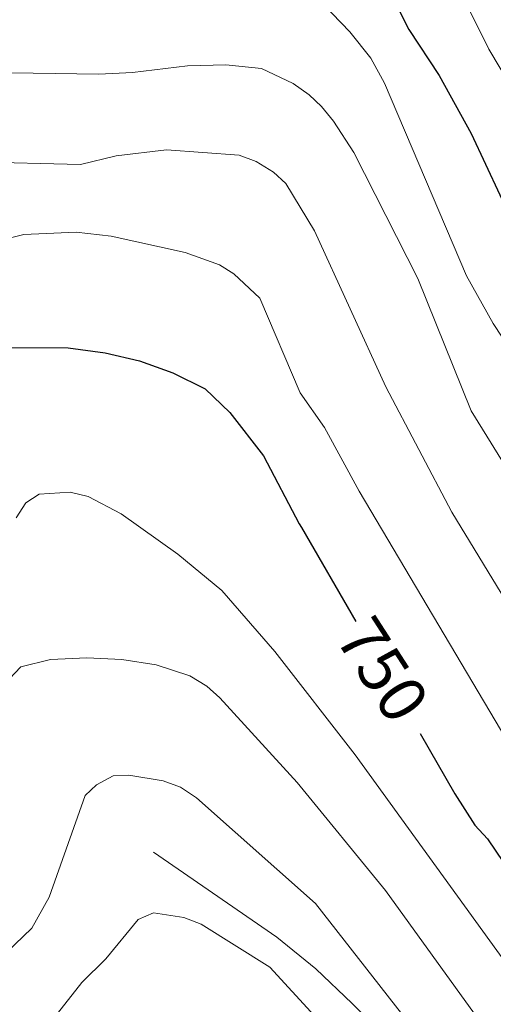
# Model space of a CAD drawing. Units: metres. Extents: x 655057 to 659578, y 702211 to 705281.
# Drawn here: x 656451 to 656521, y 702702 to 702849 of the extents above; entities that cross this region are included whole.
import ezdxf
from ezdxf.enums import TextEntityAlignment as Align

# ---------------------------------------------------------------- set-up
doc = ezdxf.new("R2010")
doc.units = ezdxf.units.M
doc.header["$MEASUREMENT"] = 0
doc.linetypes.add('DGN Style 3', pattern=[69.5358800440367, 49.6684857457405, -19.8673942982962])
for name, color, linetype, lineweight in [('Carátula', 7, 'Continuous', 5), ('Elementos auxiliares', 7, 'Continuous', 5), ('Hidrografía', 7, 'Continuous', 5), ('Relieve y altimetría', 7, 'Continuous', 5), ('Textos de rotulación', 7, 'Continuous', 5), ('Viales y ferrocarril', 7, 'Continuous', 5)]:
    doc.layers.add(name, color=color, linetype=linetype, lineweight=lineweight)
doc.styles.add('Style-Helvetica-Narrow-Oblique', font='txt')

msp = doc.modelspace()

# ---------------------------------------------------------------- linework, layer by layer
at = {"layer": 'Carátula', "color": 7, "linetype": 'Continuous', "lineweight": 5}
msp.add_3dface([(655123.95, 702210.98), (659577.8200000001, 702311.6200000001), (659510.72, 705280.8600000001), (655056.8600000001, 705180.22)], dxfattribs=at)
at = {"layer": 'Elementos auxiliares', "color": 250, "linetype": 'Continuous', "lineweight": 5}
msp.add_3dface([(655934.71, 704937.71), (659359.6699999999, 705015.1300000001), (659412.55, 702701.74), (655986.44, 702624.3200000001)], dxfattribs=at)
at = {"layer": 'Relieve y altimetría', "color": 30, "linetype": 'Continuous', "lineweight": 25, "flags": 128}
for points, elevation in [([(656443.19, 702863.23), (656452.6599999999, 702863.77), (656463.1300000001, 702865.1400000001), (656465.8, 702865.55), (656474.23, 702868.0900000001), (656479.3899999999, 702868.5), (656487.76, 702867.6000000001), (656493.1699999999, 702866.1300000001), (656497.8899999999, 702862.8500000001), (656500.31, 702860.78), (656501.8800000001, 702858.8200000001), (656504.74, 702853.72), (656507.1100000001, 702850.48), (656508.6300000001, 702847.56), (656513.1100000001, 702840.72), (656517.9099999999, 702832.06), (656524.3, 702818.3500000001), (656526, 702815.8900000001), (656529.5800000001, 702809.0800000001)], 725), ([(656447.48, 702800.19), (656457.8500000001, 702800.1400000001), (656463.3600000001, 702799.4199999999), (656468.49, 702798.22), (656473.47, 702796.44), (656478.29, 702794.06), (656481.96, 702790.51), (656486.94, 702784.0700000001), (656492.29, 702773.94), (656492.6100000001, 702773.3999999999), (656500.74, 702759.3900000001)], 750), ([(656510.29, 702742.73), (656515.47, 702733.75), (656518.45, 702729.1000000001), (656520.3200000001, 702727.06), (656526.3600000001, 702718.1799999999), (656531.5700000001, 702711.8700000001), (656553.98, 702687.55), (656574.8600000001, 702663.6300000001), (656576.52, 702663.01), (656578.44, 702661.3999999999), (656580.0900000001, 702658.8400000001), (656595.98, 702638.1000000001)], 750)]:
    msp.add_lwpolyline(points, dxfattribs=dict(at, elevation=elevation))
at = {"layer": 'Relieve y altimetría', "color": 30, "linetype": 'Continuous', "lineweight": 5, "flags": 128}
for points, elevation in [([(656513.3600000001, 702859.03), (656520.51, 702844.6100000001), (656527.71, 702832.5700000001), (656537.98, 702820.4199999999), (656539.69, 702817.94), (656540.97, 702815.3800000001), (656541.98, 702810.29), (656542.8, 702807.9099999999), (656544.22, 702805.8500000001), (656549.6499999999, 702800.02), (656559.9199999999, 702790.52), (656564.78, 702784.48), (656566.3300000001, 702782.05), (656566.54, 702777.77), (656567.49, 702775.45), (656570.44, 702770.24), (656572.01, 702768.29), (656583.6100000001, 702756.4099999999), (656593.95, 702747.06), (656597.8400000001, 702742.81), (656601.22, 702738.28), (656605.44, 702730.8400000001), (656613.21, 702714.51), (656622.8800000001, 702697.6499999999)], 720), ([(656438.77, 702852.6699999999), (656463.1799999999, 702853.1000000001), (656471.01, 702854.1200000001), (656481.76, 702856.3600000001), (656487.05, 702856.0800000001), (656489.77, 702855.44), (656494.5800000001, 702852.7), (656499.8200000001, 702847.19), (656502.95, 702843.27), (656505.01, 702839.5700000001), (656517.22, 702810.8500000001), (656521.2, 702803.79), (656540.75, 702774.1100000001), (656550.69, 702757.97), (656562.46, 702743.06), (656572.6000000001, 702732.97), (656577.24, 702729.05), (656586.44, 702718.06), (656601.26, 702694.8500000001)], 730), ([(656442.8, 702841.2), (656462.4199999999, 702840.8800000001), (656467.44, 702841.1300000001), (656475.6599999999, 702842.1300000001), (656481.3300000001, 702842.29), (656486.6699999999, 702841.73), (656491.3600000001, 702839.51), (656493.77, 702837.8), (656495.6100000001, 702836.1000000001), (656497.3800000001, 702833.8800000001), (656500.4299999999, 702829.24), (656509.96, 702810.49), (656517.8999999999, 702790.77), (656542.29, 702751.3600000001), (656555.48, 702734.48), (656564.46, 702725.3999999999), (656568.24, 702722.1200000001), (656577.81, 702711), (656593.55, 702688.3200000001)], 735), ([(656443.8200000001, 702827.8500000001), (656459.6699999999, 702827.47), (656464.99, 702828.75), (656472.49, 702829.6100000001), (656483.3500000001, 702828.8500000001), (656485.8500000001, 702827.8700000001), (656488.46, 702826.3200000001), (656490.28, 702824.6000000001), (656494.5800000001, 702817.5700000001), (656505.19, 702794.3200000001), (656515.02, 702775.6699999999), (656535.1499999999, 702742.7), (656546.78, 702727.71), (656559.98, 702714.4099999999), (656569.1699999999, 702703.9299999999), (656585.8400000001, 702681.78), (656588.5, 702678.73), (656601.6300000001, 702660.1200000001), (656614.54, 702644.0800000001), (656619.48, 702638.6300000001)], 740), ([(656445.78, 702815.6599999999), (656451.23, 702817.02), (656459.06, 702817.3700000001), (656464.24, 702816.79), (656475.31, 702814.3200000001), (656480.4099999999, 702812.52), (656482.55, 702811.1699999999), (656486.4299999999, 702807.54), (656492.4299999999, 702793.45), (656496.04, 702788.29), (656501.2, 702778.8300000001), (656525.73, 702737.49), (656530.1100000001, 702731.8800000001), (656534.71, 702725.23), (656539.47, 702719.45), (656551.71, 702706.7), (656554.1200000001, 702704.01), (656560.54, 702696.8700000001), (656581.6799999999, 702671.1799999999), (656607.25, 702638.46), (656607.3400000001, 702638.3500000001)], 745), ([(656450.1300000001, 702774.8300000001), (656451.5700000001, 702777.06), (656453.53, 702778.3800000001), (656458.1699999999, 702778.6400000001), (656460.8500000001, 702777.99), (656465.77, 702775.45), (656474.21, 702769.4199999999), (656480.74, 702764), (656488.6699999999, 702754.9199999999), (656500.6200000001, 702739.55), (656523.8, 702707.52), (656547.1499999999, 702682.0800000001), (656568.01, 702658.01), (656570.0700000001, 702656.5800000001), (656571.97, 702654.49), (656584.8, 702637.8500000001)], 755), ([(656449.0800000001, 702750.81), (656450.79, 702752.6400000001), (656455.24, 702753.77), (656460.6300000001, 702753.99), (656465.8300000001, 702753.76), (656470.96, 702752.97), (656475.96, 702751.3), (656478.51, 702749.77), (656480.47, 702748.06), (656491.96, 702735.44), (656505.1200000001, 702719.3600000001), (656519.02, 702700.1100000001), (656540.7, 702676.19), (656563.0900000001, 702650.0800000001), (656565.22, 702648.77), (656573.8600000001, 702637.6000000001)], 760), ([(656444.8200000001, 702706.4299999999), (656452.4299999999, 702713.73), (656455.02, 702718.3800000001), (656460.3899999999, 702733.52), (656462.0700000001, 702735.0700000001), (656464.54, 702736.3999999999), (656466.8800000001, 702736.53), (656472.01, 702735.69), (656474.6000000001, 702734.72), (656476.98, 702733.1499999999), (656494.69, 702717.4199999999), (656515.19, 702691.28), (656532.6000000001, 702672.1799999999), (656556.24, 702644.46), (656558.6300000001, 702642.4199999999), (656562.6200000001, 702637.3400000001)], 765), ([(656448.49, 702691.1100000001), (656459.8999999999, 702705.6599999999), (656463.48, 702709.1699999999), (656468.31, 702715.05), (656470.55, 702716.01), (656475.0700000001, 702715.3500000001), (656477.6699999999, 702714.3300000001), (656487.8999999999, 702707.96), (656526.1599999999, 702666.3), (656550.03, 702638.0700000001), (656551.03, 702637.0800000001)], 770)]:
    msp.add_lwpolyline(points, dxfattribs=dict(at, elevation=elevation))
at = {"layer": 'Viales y ferrocarril', "color": 250, "linetype": 'DGN Style 3', "lineweight": 5}
msp.add_polyline3d([(656569.6799999999, 702637.5, 760.59), (656568.24, 702638.5900000001, 760.96), (656559.99, 702644.72, 762.65), (656548.48, 702653.5800000001, 763.9), (656525.49, 702676.94, 765.64), (656500.19, 702702.52, 766.6), (656494.77, 702707.71, 767.07), (656488.95, 702712.4099999999, 767.46), (656470.5800000001, 702725.05, 767.46)], dxfattribs=at)

# ---------------------------------------------------------------- texts
at = {"layer": 'Textos de rotulación', "color": 27, "linetype": 'Continuous', "lineweight": 5, "style": 'Style-Helvetica-Narrow-Oblique'}
msp.add_text('750', height=7.000020000000001, rotation=302.8519445430345, dxfattribs=at).set_placement((656504.7178258279, 702752.2414656174, 750), align=Align.MIDDLE_CENTER)

# ---------------------------------------------------------------- meshes
at = {"layer": 'Hidrografía', "color": 154, "linetype": 'Continuous', "lineweight": 15}
mesh = msp.add_polyface(dxfattribs=at)
corners = [(656515.1100000001, 702940.3999999999, 693.4400000000026), (656539.3100000003, 702923.5200000003, 694.1500000000016), (656549.44, 702916.4399999997, 694.150000000005), (656571.1699999999, 702904.1300000001, 695.0099999999965), (656578.7, 702900.9199999999, 695.0099999999958), (656581.0300000003, 702899.46, 695.0100000000076), (656583.1200000003, 702897.99, 695.8700000000025), (656590.0900000001, 702893.96, 695.8700000000015), (656596.6300000001, 702888.2, 695.8700000000063), (656604.1499999999, 702878.8800000001, 695.8700000000041), (656615.1800000002, 702851.78, 697.5800000000066), (656616.0400000003, 702848.9199999999, 697.5800000000035), (656629.3700000003, 702821.74, 697.5800000000088), (656647.3400000001, 702792.45, 698.4400000000027), (656659.1599999999, 702774.46, 698.4399999999978), (656663.6300000001, 702761.76, 699.2999999999982), (656667.0100000002, 702744.5399999998, 700.1500000000054), (656671.6900000002, 702718.95, 701.0100000000058), (656676.02, 702700.3800000001, 701.8700000000017), (656679.0000000002, 702686.8400000001, 701.8700000000042), (656683.1499999999, 702679.6599999997, 701.8700000000019), (656690.4600000002, 702675.8600000001, 701.0100000000031), (656706.9100000001, 702676.8200000001, 701.8699999999991), (656720.5800000001, 702678.4299999999, 702.7299999999998), (656732.6599999999, 702678.7400000002, 704.4400000000003), (656742.96, 702675.22, 704.4400000000026), (656754.1799999999, 702664.7, 705.2999999999939), (656762.5200000003, 702647.5699999998, 706.1600000000084), (656763.5900000003, 702641.8799999999, 706.160000000009), (656758.6999999997, 702641.7699999998, 706.1599999999944), (656757.8899999999, 702646.04, 706.1600000000009), (656750.2200000002, 702661.78, 705.3000000000117), (656740.4099999999, 702670.98, 704.4399999999933), (656731.9199999999, 702673.8900000001, 704.4400000000034), (656720.9299999999, 702673.6000000001, 702.730000000001), (656707.3300000003, 702672, 701.8700000000056), (656689.4100000001, 702670.96, 701.0100000000101), (656679.6700000002, 702676.02, 701.870000000008), (656674.44, 702685.0700000001, 701.8699999999985), (656671.3100000003, 702699.3100000003, 701.8699999999953), (656666.96, 702717.97, 701.0100000000048), (656662.26, 702743.6399999997, 700.1500000000061), (656658.9500000002, 702760.4900000002, 699.3000000000004), (656654.8, 702772.3000000003, 698.44), (656643.26, 702789.8600000001, 698.4400000000035), (656625.1300000004, 702819.4099999999, 697.5800000000058), (656611.53, 702847.1499999997, 697.5800000000105), (656610.6200000003, 702850.1699999997, 697.5800000000065), (656599.94, 702876.3999999999, 695.8699999999967), (656593.1300000001, 702884.8399999999, 695.8700000000053), (656587.2600000002, 702890.02, 695.8700000000052), (656580.5100000002, 702893.9099999999, 695.8700000000083), (656578.3500000001, 702895.4299999997, 695.0100000000034), (656576.46, 702896.6200000001, 695.0100000000048), (656569.0200000003, 702899.79, 695.0100000000042), (656546.8600000001, 702912.3499999999, 694.1500000000002), (656536.54, 702919.56, 694.1499999999985), (656507.26, 702939.9799999997, 693.289999999998), (656479.3200000001, 702958.26, 692.4399999999983), (656442.6499999999, 702978.3500000001, 690.7200000000021), (656415.69, 702988.2100000002, 689.8599999999963), (656408.7, 702989.51, 689.8599999999993), (656405.46, 702988.53, 689.8599999999965), (656403.1100000001, 702986.0299999998, 689.8600000000015), (656398.02, 702979.3500000001, 689.8600000000039), (656388.26, 702969.27, 688.1500000000013), (656373.6599999999, 702958.5, 688.1499999999993), (656360.9800000002, 702952.6699999997, 688.1500000000008), (656346.4700000002, 702951.6699999999, 686.4300000000047), (656331.0200000003, 702953.22, 686.4300000000036), (656299.1000000001, 702958.6499999999, 684.7200000000072), (656281.7800000003, 702959.1600000001, 684.720000000008), (656267.77, 702960.4899999998, 683.8599999999981), (656265.99, 702960.9299999997, 683.8599999999979), (656252.7, 702964.23, 683.8599999999963), (656249.2200000002, 702965.74, 683.8600000000038), (656245.95, 702968.29, 683.8599999999964), (656237.6599999999, 702978.8399999999, 683.0000000000039), (656230.3200000003, 702990.55, 683.0000000000056), (656222.3300000003, 703003.1700000002, 682.149999999997), (656215.7400000002, 703011.27, 682.1500000000092), (656202.8700000001, 703024.06, 681.2899999999928), (656198.77, 703027.3999999999, 681.2899999999943), (656189.1499999997, 703037.0899999999, 681.2899999999994), (656185.6399999999, 703049.3200000001, 680.5299999999927), (656184.1300000001, 703054.96, 680.5300000000015), (656183.3800000001, 703061.0399999998, 679.9500000000029), (656179.6300000001, 703081.6499999999, 679.3799999999962), (656176.4700000002, 703101.0399999998, 679.38000000001), (656175.75, 703103.5200000003, 678.8099999999969), (656174.46, 703108.7499999998, 678.8100000000029), (656172.5700000003, 703127.7, 678.8100000000076), (656180.3500000001, 703127.9299999999, 679.749999999999), (656180.2, 703120.7100000002, 679.3799999999964), (656179.4299999999, 703107.8500000001, 679.380000000003), (656180.04, 703105.3600000001, 679.3800000000031), (656180.8100000003, 703102.96, 679.9499999999999), (656181.0700000003, 703085.74, 679.9500000000053), (656181.5900000003, 703081.3999999997, 679.95), (656185.3500000003, 703063.4199999999, 679.9500000000022), (656186.7800000003, 703055.73, 680.529999999999), (656188.3700000003, 703049.53, 680.8600000000023), (656193.1300000001, 703039.9399999997, 681.2900000000004), (656202.02, 703030.99, 681.2899999999976), (656206.1100000003, 703027.6599999999, 681.2900000000002), (656219.3300000001, 703014.52, 682.1499999999977), (656226.2600000002, 703006, 682.1500000000049), (656234.4099999999, 702993.1300000001, 682.9999999999972), (656241.6200000001, 702981.6199999999, 683.000000000005), (656249.3800000001, 702971.74, 683.8599999999979), (656251.71, 702969.9299999997, 683.8599999999974), (656254.26, 702968.8200000001, 683.8600000000007), (656268.5900000003, 702965.26, 683.8600000000057), (656282.0800000003, 702963.99, 684.7200000000059), (656299.5800000003, 702963.4700000002, 684.7199999999967), (656331.6700000002, 702958.01, 686.4300000000039), (656346.55, 702956.52, 686.4299999999976), (656359.7700000003, 702957.4300000002, 688.1500000000013), (656371.19, 702962.6799999999, 688.1499999999987), (656385.0700000001, 702972.9199999999, 688.1499999999999), (656394.3500000003, 702982.51, 689.860000000001), (656399.4199999997, 702989.1599999997, 689.8599999999979), (656402.8200000001, 702992.78, 689.8599999999993), (656408.4300000002, 702994.48, 689.8600000000042), (656416.97, 702992.8900000001, 689.8599999999943), (656444.6499999999, 702982.76, 690.7200000000018), (656481.81, 702962.4099999999, 692.4400000000007)]
mesh.append_faces([[corners[k] for k in face] for face in [(29, 27, 28), (93, 91, 92)]], dxfattribs={"vtx0": -1, "color": 154})
mesh.append_faces([[corners[k] for k in face] for face in [(27, 31, 26), (26, 32, 25), (25, 32, 24), (24, 33, 23), (23, 34, 22), (22, 35, 21), (21, 36, 20), (20, 38, 19), (19, 39, 18), (18, 39, 17), (17, 41, 16), (16, 42, 15), (15, 43, 14), (14, 43, 13), (13, 44, 12), (12, 45, 11), (11, 47, 10), (10, 48, 9), (9, 48, 8), (8, 50, 7), (7, 50, 6), (6, 52, 5), (5, 53, 4), (4, 53, 3), (3, 55, 2), (2, 56, 1), (1, 56, 0), (0, 57, 126), (126, 59, 125), (125, 60, 124), (124, 61, 123), (123, 62, 122), (122, 62, 121), (120, 64, 119), (64, 120, 63), (121, 63, 120), (119, 65, 118), (118, 66, 117), (117, 68, 116), (116, 69, 115), (115, 70, 114), (114, 70, 113), (113, 71, 112), (112, 73, 111), (111, 74, 110), (110, 76, 109), (109, 77, 108), (108, 78, 107), (107, 79, 106), (106, 79, 105), (105, 80, 104), (104, 81, 103), (103, 82, 102), (102, 83, 101), (101, 84, 100), (100, 86, 99), (99, 87, 98), (98, 87, 97), (97, 88, 96), (96, 89, 95), (95, 89, 94), (94, 90, 93)]], dxfattribs={"vtx0": -1, "vtx1": -1, "color": 154})
mesh.append_faces([[corners[k] for k in face] for face in [(27, 29, 30), (27, 30, 31), (26, 31, 32), (24, 32, 33), (23, 33, 34), (22, 34, 35), (21, 35, 36), (20, 36, 37), (20, 37, 38), (19, 38, 39), (17, 39, 40), (17, 40, 41), (16, 41, 42), (15, 42, 43), (13, 43, 44), (12, 44, 45), (11, 45, 46), (11, 46, 47), (10, 47, 48), (8, 48, 49), (8, 49, 50), (6, 50, 51), (6, 51, 52), (5, 52, 53), (3, 53, 54), (3, 54, 55), (2, 55, 56), (0, 56, 57), (126, 57, 58), (126, 58, 59), (125, 59, 60), (124, 60, 61), (123, 61, 62), (121, 62, 63), (119, 64, 65), (118, 65, 66), (117, 66, 67), (117, 67, 68), (116, 68, 69), (115, 69, 70), (113, 70, 71), (112, 71, 72), (112, 72, 73), (111, 73, 74), (110, 74, 75), (110, 75, 76), (109, 76, 77), (108, 77, 78), (107, 78, 79), (105, 79, 80), (104, 80, 81), (103, 81, 82), (102, 82, 83), (101, 83, 84), (100, 84, 85), (100, 85, 86), (99, 86, 87), (97, 87, 88), (96, 88, 89), (94, 89, 90), (93, 90, 91)]], dxfattribs={"vtx0": -1, "vtx2": -1, "color": 154})

doc.saveas('drawing.dxf')
